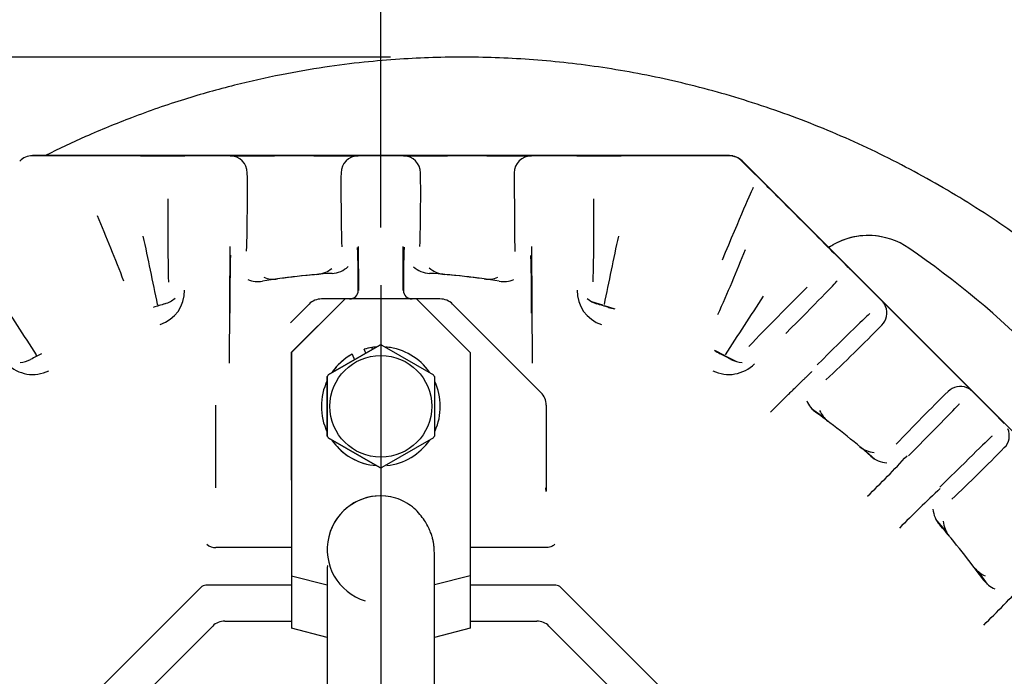
# Paper-space layout 'Layout1' of a CAD drawing. Units: inches. Extents: x 0 to 17.9, y 0 to 11.
# Drawn here: x 2.3 to 3.1, y 6.9 to 7.4 of the extents above; entities that cross this region are included whole.
import ezdxf
from ezdxf import colors
from ezdxf.entities.mleader import LeaderData, LeaderLine
from ezdxf.enums import TextEntityAlignment as Align
from ezdxf.lldxf.tags import DXFTag
from ezdxf.math import Vec2, Vec3

# ---------------------------------------------------------------- set-up
doc = ezdxf.new("R2010")
doc.units = ezdxf.units.IN
doc.header["$MEASUREMENT"] = 0
for name, color, linetype in [('33465011_1', 7, 'Continuous'), ('34356016', 7, 'Continuous'), ('38218328', 7, 'Continuous'), ('38261057_1', 7, 'Continuous'), ('38272-428', 7, 'Continuous'), ('38311067_3', 7, 'Continuous'), ('38381241_5', 7, 'Continuous'), ('Default', 7, 'Continuous'), ('MB1230', 7, 'Continuous'), ('MJ12_17000', 7, 'Continuous')]:
    doc.layers.add(name, color=color, linetype=linetype)
doc.styles.add('SEACAD_Arial', font='arial.ttf')
tags = doc.linetypes.add('CENTER2', pattern=[1.125, 0.75, -0.125, 0.125, -0.125]).pattern_tags.tags
tags[10:11] = [DXFTag(74, 4), DXFTag(75, 0), DXFTag(340, '0'), DXFTag(46, 0.0), DXFTag(50, 0.0), DXFTag(44, 0.0), DXFTag(45, 0.0)]
tags[8:9] = [DXFTag(74, 4), DXFTag(75, 0), DXFTag(340, '0'), DXFTag(46, 0.0), DXFTag(50, 0.0), DXFTag(44, 0.0), DXFTag(45, 0.0)]
tags[6:7] = [DXFTag(74, 4), DXFTag(75, 0), DXFTag(340, '0'), DXFTag(46, 0.0), DXFTag(50, 0.0), DXFTag(44, 0.0), DXFTag(45, 0.0)]
tags[4:5] = [DXFTag(74, 4), DXFTag(75, 0), DXFTag(340, '0'), DXFTag(46, 0.0), DXFTag(50, 0.0), DXFTag(44, 0.0), DXFTag(45, 0.0)]
doc.dimstyles.new('Outline', dxfattribs={"dimtxt": 0.125, "dimasz": 0.25, "dimexe": 0.0625, "dimexo": 0.0625, "dimgap": 0.03125, "dimtad": 0, "dimtih": 1, "dimtoh": 1, "dimlfac": 8, "dimzin": 4, "dimdsep": 46, "dimtxsty": 'SEACAD_Arial', "dimblk1": '_SE_FILLED', "dimblk2": '_SE_FILLED', "dimsah": 1, "dimcen": 0.0625, "dimadec": 0, "dimazin": 0, "dimtfac": 1, "dimtdec": 1, "dimtofl": 0, "dimtmove": 0, "dimatfit": 3, "dimfxl": 1, "dimtolj": 1, "dimtzin": 4, "dimarcsym": 0})

# ---------------------------------------------------------------- blocks, each defined once
blk = doc.blocks.new('SE')
at = {"layer": '33465011_1', "color": 7, "linetype": 'Continuous'}
for p, q in [((2.48947, 7.15051), (2.53635, 7.19738)), ((2.48948, 7.15051), (2.53635, 7.19738)), ((2.59885, 7.19738), (2.53635, 7.19738)), ((2.59885, 7.19738), (2.53635, 7.19738)), ((2.53635, 7.19738), (2.53635, 7.19738)), ((2.64573, 7.15051), (2.59885, 7.19738)), ((2.59885, 7.19738), (2.59885, 7.19738)), ((2.48947, 7.15051), (2.48947, 7.03906)), ((2.48948, 7.15051), (2.48947, 7.15051)), ((2.48948, 7.15051), (2.48948, 7.03906)), ((2.64573, 7.15051), (2.64573, 7.03906)), ((2.48948, 7.00887), (2.48948, 6.95576)), ((2.64573, 7.00887), (2.64573, 6.95576)), ((2.48948, 6.96299), (2.48948, 6.90988)), ((2.48948, 6.95576), (2.48948, 6.90988)), ((2.48948, 6.95576), (2.52074, 6.94767)), ((2.64573, 6.95576), (2.61448, 6.94768)), ((2.64573, 6.95576), (2.64573, 6.90988)), ((2.52074, 6.90179), (2.48948, 6.90988)), ((2.64573, 6.90988), (2.61449, 6.9018))]:
    blk.add_line(p, q, dxfattribs=at)
for centre, major_axis, start_param in [((2.48948, 7.03906), (0, 0.03125), 0), ((2.64573, 7.03906), (0, 0.03125), 0), ((2.48948, 7.03906), (0, 0.07875), 1.570795)]:
    blk.add_ellipse(centre, major_axis=major_axis, ratio=0.000008, start_param=start_param, end_param=2.879792, dxfattribs=at)
at = {"layer": '34356016', "color": 7, "linetype": 'Continuous'}
blk.add_line((2.57618, 7.02469), (2.57618, 7.02469), dxfattribs=at)
for centre, start, end in [((2.56761, 6.97863), 79.36478, 253.1689), ((2.5676, 6.97863), 79.46656, 160.51958)]:
    blk.add_arc(centre, 0.04687, start, end, dxfattribs=at)
for points, knots in [([(2.61449, 6.63034), (2.61449, 6.63637), (2.61449, 6.64642), (2.61449, 6.66667), (2.61449, 6.68762), (2.61449, 6.70908), (2.61449, 6.73019), (2.61449, 6.75042), (2.61449, 6.76933), (2.61449, 6.78824), (2.61449, 6.80667), (2.61449, 6.82474), (2.61449, 6.84371), (2.61449, 6.86372), (2.61449, 6.88446), (2.61449, 6.90404), (2.61449, 6.92068), (2.61449, 6.93507), (2.61449, 6.94809), (2.61447, 6.95863), (2.61444, 6.96673), (2.6144, 6.97208), (2.61433, 6.97631), (2.61414, 6.97998), (2.61388, 6.98268), (2.61354, 6.98493), (2.61323, 6.98653), (2.61284, 6.9882), (2.61215, 6.99053), (2.61099, 6.9938), (2.60907, 6.9982), (2.60636, 7.00311), (2.6027, 7.00835), (2.59788, 7.01361), (2.59183, 7.01845), (2.58434, 7.02258), (2.57933, 7.02391), (2.57618, 7.02469)], [0, 0, 0, 0, 0.056963, 0.110498, 0.160608, 0.20729, 0.250543, 0.290366, 0.326759, 0.35972, 0.39832, 0.431714, 0.463568, 0.509192, 0.552248, 0.595176, 0.642443, 0.676525, 0.715907, 0.762313, 0.788229, 0.815943, 0.840394, 0.854463, 0.865106, 0.869301, 0.872905, 0.876141, 0.879325, 0.886687, 0.895876, 0.907152, 0.920698, 0.936664, 0.955154, 0.976255, 1, 1, 1, 1]), ([(2.52131, 6.96443), (2.52114, 6.96442), (2.52087, 6.96378), (2.52074, 6.96089), (2.52073, 6.95455), (2.52074, 6.94435), (2.52074, 6.93172), (2.52074, 6.91701), (2.52074, 6.9004), (2.52074, 6.88208), (2.52074, 6.86279), (2.52074, 6.84347), (2.52074, 6.82497), (2.52074, 6.80511), (2.52074, 6.78376), (2.52074, 6.76453), (2.52074, 6.74957), (2.52074, 6.73768), (2.52074, 6.72404), (2.52074, 6.70777), (2.52074, 6.68905), (2.52074, 6.67138), (2.52074, 6.65573), (2.52074, 6.64196), (2.52074, 6.63473), (2.52074, 6.63034)], [0.151171, 0.151171, 0.151171, 0.151171, 0.17352, 0.2047102, 0.2348176, 0.2738728, 0.3136538, 0.354321, 0.3958734, 0.4383109, 0.480889, 0.5208149, 0.5578229, 0.5919128, 0.6379407, 0.6825154, 0.7047958, 0.7271757, 0.7543712, 0.788877, 0.8306902, 0.8798055, 0.9166224, 0.9566872, 1, 1, 1, 1])]:
    blk.add_open_spline(points, degree=3, knots=knots, dxfattribs=at)
at = {"layer": '38218328', "color": 7, "linetype": 'Continuous'}
blk.add_open_spline([(3.02485, 5.74537), (3.02673, 5.74646), (3.03042, 5.74862), (3.03728, 5.75277), (3.04541, 5.75775), (3.05479, 5.76359), (3.06493, 5.76998), (3.08016, 5.77973), (3.0992, 5.79231), (3.122, 5.80855), (3.14327, 5.82502), (3.16365, 5.84221), (3.18822, 5.864), (3.21708, 5.89116), (3.24911, 5.9241), (3.27965, 5.95904), (3.3081, 5.99539), (3.33443, 6.03293), (3.35784, 6.06988), (3.37855, 6.10612), (3.39673, 6.14146), (3.41416, 6.17925), (3.43026, 6.219), (3.44458, 6.26015), (3.45593, 6.29833), (3.46501, 6.33429), (3.47315, 6.37281), (3.48012, 6.41522), (3.48533, 6.4619), (3.48842, 6.5149), (3.48815, 6.57422), (3.4831, 6.63965), (3.47317, 6.70509), (3.4583, 6.76999), (3.4385, 6.83376), (3.41392, 6.89586), (3.38473, 6.95593), (3.35106, 7.01362), (3.31307, 7.06858), (3.27092, 7.12043), (3.22489, 7.16887), (3.17527, 7.21362), (3.1223, 7.25441), (3.06627, 7.2909), (3.00754, 7.32283), (2.94686, 7.34988), (2.88513, 7.37177), (2.82329, 7.38845), (2.76194, 7.40004), (2.71124, 7.40575), (2.67134, 7.40805), (2.64196, 7.40869), (2.61294, 7.40829), (2.58334, 7.40685), (2.55188, 7.40415), (2.51736, 7.39978), (2.47957, 7.39323), (2.4387, 7.38405), (2.395, 7.37172), (2.3516, 7.3567), (2.31119, 7.34006), (2.28641, 7.32835), (2.27487, 7.32254)], degree=3, knots=[0, 0, 0, 0, 0.0018125, 0.0042251, 0.0072103, 0.0106357, 0.0143578, 0.0182359, 0.027251, 0.0353288, 0.0439616, 0.0519657, 0.0598281, 0.0741466, 0.0883764, 0.1020397, 0.1167751, 0.130782, 0.1441715, 0.1569599, 0.1691351, 0.1806855, 0.1951941, 0.2085373, 0.2207168, 0.2317874, 0.2426173, 0.2568927, 0.2712753, 0.2857612, 0.3056654, 0.3257502, 0.3460205, 0.3664442, 0.38689, 0.407331, 0.427771, 0.4482147, 0.4686678, 0.4891194, 0.509567, 0.5300175, 0.5504761, 0.5709468, 0.5914096, 0.6118512, 0.6319422, 0.6515464, 0.6706608, 0.6892727, 0.6983943, 0.7073931, 0.7162699, 0.7250664, 0.7346269, 0.7452859, 0.7570346, 0.7698635, 0.7837685, 0.7987456, 0.8120435, 0.8239205, 0.8239205, 0.8239205, 0.8239205], dxfattribs=at)
at = {"layer": '38261057_1', "color": 7, "linetype": 'Continuous'}
for p, q in [((2.26362, 7.32248), (2.872, 7.32248)), ((2.872, 7.32248), (2.26362, 7.32248)), ((2.87492, 7.3222), (2.87492, 7.3222)), ((2.88305, 7.3179), (3.31323, 6.88772))]:
    blk.add_line(p, q, dxfattribs=at)
for centre, radius, start, end in [((2.56781, 6.57248), 0.75, 89.92486, 90.07514), ((2.872, 7.30685), 0.01562, 45, 90), ((2.872, 7.30685), 0.01562, 79.23858, 90)]:
    blk.add_arc(centre, radius, start, end, dxfattribs=at)
at = {"layer": '38272-428', "color": 7, "linetype": 'Continuous'}
for p, q in [((3.00471, 7.25168), (3.00471, 7.25168)), ((2.96225, 7.24467), (2.96276, 7.24495))]:
    blk.add_line(p, q, dxfattribs=at)
for centre, radius, start, end in [((2.56781, 6.57248), 0.75, 89.92486, 90.07514), ((2.99304, 7.19028), 0.0625, 55.45985, 119.51537), ((2.99304, 7.19028), 0.0625, 79.23858, 118.98474), ((2.93146, 7.29905), 0.0625, 295.2364, 299.51537), ((2.93146, 7.29905), 0.0625, 295.26019, 299.5158), ((2.56781, 6.57248), 0.8125, 34.54015, 55.45985)]:
    blk.add_arc(centre, radius, start, end, dxfattribs=at)
at = {"layer": '38311067_3', "color": 7, "linetype": 'Continuous'}
for p, q in [((2.87177, 7.32238), (2.2634, 7.32238)), ((2.35786, 7.32238), (2.39661, 7.32238)), ((2.43606, 7.32238), (2.47489, 7.32238)), ((2.50925, 7.32238), (2.54786, 7.32238)), ((2.58731, 7.32238), (2.62592, 7.32238)), ((2.66028, 7.32238), (2.69911, 7.32238)), ((2.73856, 7.32238), (2.77731, 7.32238)), ((2.8747, 7.32211), (2.87469, 7.32211)), ((2.87776, 7.32117), (2.8747, 7.32211)), ((2.88283, 7.31781), (2.88952, 7.31112)), ((2.88952, 7.31112), (2.90056, 7.30007)), ((2.93596, 7.26467), (2.94961, 7.25101)), ((2.4357, 7.24308), (2.43529, 7.14131)), ((2.5484, 7.20488), (2.54825, 7.24308)), ((2.58695, 7.24308), (2.58679, 7.20488)), ((2.69991, 7.14131), (2.6995, 7.24308)), ((2.97701, 7.22362), (2.98729, 7.21335)), ((2.98729, 7.21335), (2.99467, 7.20597)), ((2.99467, 7.20597), (3.00492, 7.19571)), ((2.52478, 7.19738), (2.51595, 7.19738)), ((2.54036, 7.19738), (2.52478, 7.19738)), ((2.61042, 7.19738), (2.59484, 7.19738)), ((2.61925, 7.19738), (2.61042, 7.19738)), ((2.62217, 7.19711), (2.62217, 7.19711)), ((2.75142, 7.19512), (2.76111, 7.19213)), ((3.00492, 7.19571), (3.03237, 7.16826)), ((2.5049, 7.19281), (2.48871, 7.17662)), ((2.6303, 7.19281), (2.7074, 7.11571)), ((2.76258, 7.19169), (2.77191, 7.18872)), ((3.03237, 7.16826), (3.05667, 7.14396)), ((2.85894, 7.15267), (2.86778, 7.1481)), ((2.86879, 7.14755), (2.87796, 7.14271)), ((3.05667, 7.14396), (3.08397, 7.11666)), ((3.08397, 7.11666), (3.09424, 7.1064)), ((2.42322, 7.10466), (2.42322, 7.0325)), ((2.71197, 7.10466), (2.71197, 7.0325)), ((2.94359, 7.10177), (2.95448, 7.09384)), ((3.09424, 7.1064), (3.10162, 7.09902)), ((3.10162, 7.09902), (3.11187, 7.08876)), ((2.98877, 7.06638), (2.99887, 7.05761)), ((2.71199, 7.02923), (2.71167, 7.0325)), ((2.71168, 7.0325), (2.71197, 7.0325)), ((3.05282, 7.00366), (3.06158, 6.99357)), ((2.48948, 6.98023), (2.42368, 6.98023)), ((2.71152, 6.98023), (2.64573, 6.98023)), ((3.08905, 6.95928), (3.09699, 6.94837)), ((2.41037, 6.94548), (2.1945, 6.72961)), ((2.48948, 6.94738), (2.41496, 6.94738)), ((2.72024, 6.94738), (2.64573, 6.94738)), ((2.9407, 6.72961), (2.72483, 6.94548))]:
    blk.add_line(p, q, dxfattribs=at)
for centre, radius, start, end in [((2.2634, 7.30676), 0.01562, 90, 135), ((2.87177, 7.30676), 0.01562, 79.23858, 90), ((2.87179, 7.30676), 0.01562, 79.23858, 90), ((2.87179, 7.30676), 0.01562, 45, 67.47288), ((0.64653, 7.28883), 1.80463, 358.41996, 0.58916), ((4.4025, 7.29242), 1.8697, 179.54156, 181.5191), ((0.95966, 7.29027), 1.64274, 358.35495, 0.59701), ((4.56681, 7.26633), 2.18528, 179.5196, 181.42206), ((0.52074, 7.26669), 2.23289, 358.60247, 0.4608), ((0.81294, 6.62716), 1.63862, 20.94487, 23.09945), ((-9.41076, 4.75307), 12.03339, 11.696516, 11.986888), ((14.5039, 4.76215), 11.99038, 168.013845, 168.305257), ((1.8226, 7.21236), 0.72529, 359.40929, 2.37131), ((3.25415, 7.21333), 0.66686, 177.47569, 180.72585), ((1.36544, 7.85191), 1.6388, 335.94504, 338.09939), ((1.61589, 7.19619), 1.08333, 359.41064, 2.06416), ((2.5676, 6.57238), 0.64875, 93.76148, 99.1665), ((2.56759, 6.57238), 0.64875, 94.93629, 97.98183), ((2.5676, 6.57238), 0.64875, 80.8335, 86.23852), ((2.56759, 6.57238), 0.64875, 82.01817, 85.06371), ((2.36497, 7.20471), 0.03137, 288.66529, 0.57101), ((2.77022, 7.2047), 0.03137, 179.41677, 251.34724), ((4.47212, 5.64923), 2.18554, 134.51969, 136.42192), ((12.29338, 13.73616), 11.99695, 213.013742, 213.304996), ((2.51595, 7.18176), 0.01562, 89.99993, 135.00025), ((2.61925, 7.18176), 0.01562, 45, 90), ((-7.18872, 13.75583), 12.03325, 326.696517, 326.986889), ((2.99528, 7.18568), 0.01387, 21.42502, 40.67778), ((2.5676, 6.57238), 0.64875, 106.8885, 107.82958), ((2.5676, 6.57238), 0.64875, 72.17042, 73.1115), ((1.71601, 8.43717), 1.80433, 313.41973, 315.58926), ((2.5676, 6.57238), 0.64875, 117.17042, 118.1115), ((2.5676, 6.57238), 0.64875, 61.8885, 62.82958), ((2.26376, 7.16278), 0.03137, 224.41665, 296.34722), ((2.87144, 7.16279), 0.03137, 243.66525, 315.57094), ((3.07464, 7.10798), 0.0127, 49.02724, 69.38291), ((2.69635, 7.10466), 0.01563, 0, 45), ((4.37437, 5.78389), 1.86992, 134.54161, 136.51892), ((2.5676, 6.57238), 0.64875, 48.76148, 54.1665), ((1.93843, 8.21678), 1.64246, 313.35471, 315.59712), ((2.2606, 7.77261), 1.04615, 314.39458, 317.10105), ((3.90496, 6.12452), 1.24268, 133.09329, 135.38783), ((2.5676, 6.57238), 0.64875, 35.8335, 41.23852), ((2.42295, 6.99014), 0.00994, 223.32359, 274.20626), ((2.33566, 7.68652), 1.08344, 314.41069, 317.06392)]:
    blk.add_arc(centre, radius, start, end, dxfattribs=at)
for centre, major_axis, ratio, start_param, end_param in [((2.43606, 7.30738), (0, 0.015), 0.999962, 4.712221, 6.283017), ((2.54786, 7.30738), (0, 0.015), 0.999962, 0.000168, 1.570964), ((2.58731, 7.30738), (0, 0.015), 0.999962, 4.712221, 6.283017), ((2.69911, 7.30738), (0, -0.015), 0.999962, 3.141761, 4.712557), ((2.93596, 7.26467), (-0.0354, 0.0354), 0.000004, 0.008721, 6.283185), ((2.84721, 7.18478), (-0.04556, -0.11), 0.008055, 3.206285, 4.280664), ((2.94962, 7.25101), (-0.0274, 0.0274), 0.000004, 0, 3.13286), ((2.50972, 7.24239), (0.00204, -0.02366), 0.999962, 0.000243, 0.604801), ((2.52348, 7.24343), (0.00155, -0.0237), 0.999962, 0.000225, 0.654174), ((2.61172, 7.24343), (-0.00156, -0.0237), 0.999962, 5.632694, 6.283076), ((2.62545, 7.24239), (-0.00204, -0.02366), 0.999962, 5.657119, 6.283094), ((2.46047, 7.23629), (-0.00379, 0.02345), 0.999961, 2.597587, 3.141289), ((2.4742, 7.23837), (-0.0033, 0.02352), 0.999961, 2.623087, 3.141306), ((2.66097, 7.23837), (0.0033, 0.02352), 0.999961, 3.141636, 3.655413), ((2.67473, 7.23629), (0.00378, 0.02345), 0.999961, 3.141617, 3.688641), ((2.88829, 7.13557), (-0.07778, -0.07778), 0.008733, -4.284, -3.215294), ((2.54036, 7.20488), (0, -0.0075), 0.999962, 0.000168, 1.570964), ((2.59484, 7.20488), (0, -0.0075), 0.999962, 4.712221, 6.283017), ((2.37223, 7.21588), (0.00689, -0.02273), 0.999958, 0.0004, 0.433394), ((2.76297, 7.21588), (0.0069, 0.02273), 0.999958, 2.739871, 3.141685), ((2.7758, 7.21972), (0.00957, 0.02975), 0.999962, 3.141482, 3.327821), ((2.99431, 7.18511), (-0.01061, -0.0106), 0.999962, 1.571304, 2.742483), ((2.91689, 7.10698), (-0.07778, -0.07778), 0.00872, 3.210659, 4.284), ((2.87811, 7.17735), (0.01428, 0.0278), 0.999962, 2.955678, 3.141847), ((2.25072, 7.16555), (0.0112, -0.02094), 0.999958, 5.880842, 6.282644), ((2.88447, 7.16555), (0.01119, 0.02095), 0.999958, 3.141336, 3.574364), ((3.07336, 7.10606), (-0.0106, -0.01061), 0.999962, 3.5314, 4.711882), ((2.9613, 7.11759), (0.01391, 0.01925), 0.999961, 2.598259, 3.14197), ((2.97248, 7.10934), (0.01431, 0.01896), 0.999961, 2.623757, 3.1209), ((2.99524, 7.02862), (-0.07778, -0.07778), 0.008733, -4.284, -3.215294), ((3.10126, 7.07816), (-0.01061, -0.0106), 0.999962, 1.571304, 2.759269), ((3.02384, 7.00003), (-0.07778, -0.07778), 0.00872, 3.210659, 4.284), ((3.00043, 7.08707), (0.01528, 0.01818), 0.999962, 3.163368, 3.745772), ((3.01091, 7.07808), (0.01565, 0.01787), 0.999962, 3.141137, 3.795125), ((2.71947, 7.0325), (0, 0.04918), 0.152506, 1.570796, 1.631862), ((3.0733, 7.01569), (0.01787, 0.01565), 0.999962, 2.495103, 3.142147), ((3.08227, 7.00523), (0.01819, 0.01528), 0.999962, 2.516167, 3.116955), ((3.10454, 6.97728), (0.01895, 0.01431), 0.999961, 3.167018, 3.654781), ((2.42785, 6.90977), (0.01538, -0.03714), 0.388724, 2.981948, 3.301237), ((2.70735, 6.90977), (-0.01538, -0.03714), 0.388724, 2.981948, 3.301237), ((3.11281, 6.96609), (0.01925, 0.01392), 0.999961, 3.140982, 3.68802)]:
    blk.add_ellipse(centre, major_axis=major_axis, ratio=ratio, start_param=start_param, end_param=end_param, dxfattribs=at)
for points, knots in [([(2.68411, 7.30738), (2.68411, 7.30283), (2.68411, 7.29835), (2.68413, 7.28953), (2.68414, 7.28514), (2.68417, 7.27682), (2.68419, 7.27287), (2.68424, 7.26538), (2.68426, 7.26183), (2.68435, 7.2523), (2.68441, 7.24715), (2.68454, 7.24124), (2.68459, 7.2396), (2.68465, 7.23885)], [0, 0, 0, 0, 0.125, 0.125, 0.25, 0.25, 0.375, 0.375, 0.5, 0.5, 0.75, 0.75, 0.926647, 0.926647, 0.926647, 0.926647]), ([(2.43603, 7.18505), (2.43606, 7.19264), (2.4361, 7.19958), (2.43616, 7.20745), (2.43617, 7.20899), (2.4362, 7.21196), (2.43621, 7.21338), (2.43625, 7.21747), (2.43628, 7.21996), (2.43632, 7.22335), (2.43634, 7.22442), (2.43637, 7.22644), (2.43639, 7.22739), (2.43644, 7.23002), (2.43647, 7.23148), (2.43654, 7.23385), (2.43657, 7.23475), (2.43661, 7.23544), (2.43662, 7.23551), (2.43662, 7.23557)], [0, 0, 0, 0, 0.25, 0.25, 0.3125, 0.3125, 0.375, 0.375, 0.5, 0.5, 0.5625, 0.5625, 0.625, 0.625, 0.75, 0.75, 0.875, 0.875, 0.8900844, 0.8900844, 0.8900844, 0.8900844]), ([(2.90779, 7.09863), (2.91318, 7.10398), (2.91811, 7.10886), (2.92372, 7.11439), (2.92482, 7.11547), (2.92693, 7.11755), (2.92795, 7.11854), (2.93087, 7.12141), (2.93265, 7.12315), (2.93508, 7.12551), (2.93584, 7.12625), (2.93729, 7.12766), (2.93798, 7.12832), (2.93987, 7.13015), (2.94093, 7.13116), (2.94265, 7.13278), (2.94332, 7.1334), (2.94383, 7.13385), (2.94388, 7.1339), (2.94393, 7.13394)], [0, 0, 0, 0, 0.25, 0.25, 0.3125, 0.3125, 0.375, 0.375, 0.5, 0.5, 0.5625, 0.5625, 0.625, 0.625, 0.75, 0.75, 0.875, 0.875, 0.8900844, 0.8900844, 0.8900844, 0.8900844]), ([(2.71947, 6.98332), (2.71926, 6.98304), (2.71902, 6.98278), (2.71849, 6.9823), (2.7182, 6.98208), (2.71728, 6.98147), (2.71661, 6.98116), (2.7145, 6.98043), (2.71302, 6.98023), (2.71152, 6.98023)], [0, 0, 0, 0, 0.125, 0.125, 0.25, 0.25, 0.5, 0.5, 1, 1, 1, 1])]:
    blk.add_open_spline(points, degree=3, knots=knots, dxfattribs=at)
for points in [[(2.37275, 7.19257), (2.37329, 7.19179), (2.37365, 7.19147), (2.3739, 7.19154)], [(2.26674, 7.14716), (2.26697, 7.14728), (2.267, 7.14776), (2.26682, 7.14869)]]:
    blk.add_open_spline(points, degree=3, dxfattribs=at)
at = {"layer": '38381241_5', "color": 7, "linetype": 'Continuous'}
for p, q in [((2.22824, 6.71916), (2.42082, 6.91174)), ((2.43143, 6.91613), (2.48948, 6.91613)), ((2.64573, 6.91613), (2.70377, 6.91613)), ((2.70657, 6.91587), (2.70657, 6.91587)), ((2.71438, 6.91174), (2.90696, 6.71916))]:
    blk.add_line(p, q, dxfattribs=at)
for centre, start, end in [((2.43143, 6.90113), 90, 135), ((2.43143, 6.90113), 90, 135), ((2.70377, 6.90113), 79.23858, 90), ((2.70377, 6.90113), 45, 90)]:
    blk.add_arc(centre, 0.015, start, end, dxfattribs=at)
at = {"layer": 'MB1230', "color": 7, "linetype": 'Continuous'}
for p, q in [((2.56676, 7.15713), (2.52169, 7.13111)), ((2.52169, 7.13111), (2.56676, 7.15713)), ((2.56676, 7.15713), (2.56676, 7.15713)), ((2.56844, 7.15713), (2.56844, 7.15713)), ((2.56844, 7.15713), (2.61351, 7.13111)), ((2.52085, 7.12965), (2.52085, 7.07761)), ((2.52085, 7.07761), (2.52085, 7.12965)), ((2.52085, 7.12965), (2.52085, 7.12965)), ((2.52169, 7.13111), (2.52169, 7.13111)), ((2.61435, 7.12965), (2.61435, 7.07761)), ((2.52085, 7.07761), (2.52085, 7.07761)), ((2.52169, 7.07615), (2.56676, 7.05013)), ((2.56676, 7.05013), (2.52169, 7.07615)), ((2.52169, 7.07615), (2.52169, 7.07615)), ((2.61351, 7.07615), (2.56844, 7.05013)), ((2.56676, 7.05013), (2.56676, 7.05013))]:
    blk.add_line(p, q, dxfattribs=at)
blk.add_circle((2.5676, 7.10363), 0.04441, dxfattribs=at)
for start, end in [(89.10022, 90.89978), (89.10022, 90.89978), (149.10022, 150.89978), (149.10022, 150.89978), (29.10022, 30.89978), (209.10022, 210.89978), (209.10022, 210.89978), (329.10022, 330.89978), (269.10022, 270.89978)]:
    blk.add_arc((2.5676, 7.10363), 0.05351, start, end, dxfattribs=at)
at = {"layer": 'MJ12_17000', "color": 7, "linetype": 'Continuous'}
for p, q in [((2.5545, 7.15005), (2.55308, 7.15348)), ((2.56033, 7.15342), (2.5597, 7.15495)), ((2.57729, 7.15464), (2.57729, 7.15464)), ((2.54258, 7.14913), (2.54457, 7.14432)), ((2.55791, 7.05263), (2.55791, 7.05263))]:
    blk.add_line(p, q, dxfattribs=at)
for start, end in [(94.22028, 106.23905), (98.75068, 106.23869), (94.22043, 98.75094), (79.23858, 85.25686), (34.96367, 84.18718), (118.8063, 145.77957), (126.29441, 145.08021), (118.80581, 126.29386), (154.22021, 205.77979), (154.22043, 205.77957), (335.73069, 24.61044), (214.22036, 259.23858), (214.22043, 265.77957), (275.82422, 325.37894)]:
    blk.add_arc((2.5676, 7.10363), 0.05192, start, end, dxfattribs=at)
blk = doc.blocks.new('DMBLK27')
at = {"layer": 'Default', "linetype": 'Continuous'}
for points in [[(2.3176, 8.23544), (2.3176, 8.1521), (2.5676, 8.19377)], [(3.73811, 8.23544), (3.48811, 8.19377), (3.73811, 8.1521)]]:
    blk.add_hatch(color=7, dxfattribs=at).paths.add_polyline_path(points)
at = {"layer": 'Default', "color": 7, "linetype": 'Continuous'}
for p, q in [((2.5676, 7.25988), (2.5676, 8.25627)), ((3.48811, 6.60003), (3.48811, 8.25627)), ((2.0676, 8.19377), (2.5676, 8.19377)), ((3.48811, 8.19377), (3.98811, 8.19377))]:
    blk.add_line(p, q, dxfattribs=at)
at = {"layer": 'Default', "color": 7, "linetype": 'Continuous', "style": 'SEACAD_Arial'}
for s, p in [(']', (3.05911, 8.47638)), ('187,0', (3.05911, 7.97366)), ('7.36', (2.87161, 7.97366)), ('[', (3.05911, 7.86225))]:
    blk.add_text(s, height=0.125, rotation=90, dxfattribs=at).set_placement(p, align=Align.TOP_LEFT)
blk = doc.blocks.new('_SE_FILLED')
at = {"color": 0}
blk.add_line((0, 0), (-1, 0), dxfattribs=at)
blk.add_solid([(0, 0), (-1, -0.1665), (-1, 0.1665), (0, 0)], dxfattribs=at)
blk = doc.blocks.new('DMBLK28')
at = {"layer": 'Default', "linetype": 'Continuous'}
for points in [[(2.0676, 8.98544), (1.8176, 8.94377), (2.0676, 8.9021)], [(3.23811, 8.98544), (3.23811, 8.9021), (3.48811, 8.94377)]]:
    blk.add_hatch(color=7, dxfattribs=at).paths.add_polyline_path(points)
at = {"layer": 'Default', "color": 7, "linetype": 'Continuous'}
for p, q in [((1.8176, 6.92962), (1.8176, 9.00627)), ((3.48811, 6.60003), (3.48811, 9.00627)), ((1.8176, 8.94377), (2.4341, 8.94377)), ((2.8716, 8.94377), (3.48811, 8.94377))]:
    blk.add_line(p, q, dxfattribs=at)
at = {"layer": 'Default', "color": 7, "linetype": 'Continuous', "style": 'SEACAD_Arial'}
for s, p in [(']', (2.6841, 9.22638)), ('13.36', (2.4966, 8.72366)), ('339,4', (2.6841, 8.72366)), ('[', (2.6841, 8.61225))]:
    blk.add_text(s, height=0.125, rotation=90, dxfattribs=at).set_placement(p, align=Align.TOP_LEFT)
blk = doc.blocks.new('DMBLK29')
at = {"layer": 'Default', "linetype": 'Continuous'}
for points in [[(1.21541, 7.15852), (1.29874, 7.15852), (1.25707, 7.40852)], [(1.21541, 5.57248), (1.25707, 5.32248), (1.29874, 5.57248)]]:
    blk.add_hatch(color=7, dxfattribs=at).paths.add_polyline_path(points)
at = {"layer": 'Default', "color": 7, "linetype": 'Continuous'}
for p, q in [((2.57609, 7.40852), (1.19457, 7.40852)), ((1.25707, 6.75953), (1.25707, 7.40852)), ((1.25707, 5.32248), (1.25707, 5.97148)), ((2.03655, 5.32248), (1.19457, 5.32248))]:
    blk.add_line(p, q, dxfattribs=at)
at = {"layer": 'Default', "color": 7, "linetype": 'Continuous', "style": 'SEACAD_Arial'}
for s, p in [(']', (1.28832, 6.64811)), ('16.69', (1.10082, 6.1454)), ('423,9', (1.28832, 6.1454)), ('[', (1.28832, 6.03398))]:
    blk.add_text(s, height=0.125, rotation=90, dxfattribs=at).set_placement(p, align=Align.TOP_LEFT)
blk = doc.blocks.new('DMBLK30')
at = {"layer": 'Default', "linetype": 'Continuous'}
for points in [[(3.99699, 6.82238), (3.91365, 6.82238), (3.95532, 6.57238)], [(3.99699, 5.07248), (3.95532, 5.32248), (3.91365, 5.07248)]]:
    blk.add_hatch(color=7, dxfattribs=at).paths.add_polyline_path(points)
at = {"layer": 'Default', "color": 7, "linetype": 'Continuous'}
for p, q in [((3.95532, 7.07238), (3.95532, 6.57238)), ((2.74685, 6.57238), (4.01782, 6.57238)), ((3.08846, 5.32248), (4.01782, 5.32248)), ((3.95532, 5.32248), (3.95532, 4.82248))]:
    blk.add_line(p, q, dxfattribs=at)
at = {"layer": 'Default', "color": 7, "linetype": 'Continuous', "style": 'SEACAD_Arial'}
for s, p in [(']', (3.98657, 6.28261)), ('10.00', (3.79907, 5.77989)), ('254,0', (3.98657, 5.77989)), ('[', (3.98657, 5.66848))]:
    blk.add_text(s, height=0.125, rotation=90, dxfattribs=at).set_placement(p, align=Align.TOP_LEFT)
blk = doc.blocks.new('SEANNOT_GROUP41')
at = {"layer": 'Default', "color": 7, "linetype": 'CENTER2'}
blk.add_line((2.5678, 5.19748), (2.5678, 7.20948), dxfattribs=at)
blk = doc.blocks.new('_Dot')
at = {"color": 0, "linetype": 'ByBlock', "lineweight": -2}
blk.add_line((-0.5, 0), (-1, 0), dxfattribs=at)
at = {"color": 0, "linetype": 'ByBlock', "const_width": 0.5}
blk.add_lwpolyline([(-0.25, 0, 1), (0.25, 0, 1)], format="xyb", close=True, dxfattribs=at)

psp = doc.layouts.get("Layout1")

# ---------------------------------------------------------------- block references
at = {"layer": 'Default'}
for name in ['SE', 'SEANNOT_GROUP41']:
    psp.add_blockref(name, (0, 0), dxfattribs=at)

# ---------------------------------------------------------------- dimensions: what is measured, and where the dimension line sits
at = {"layer": 'Default', "color": 7, "linetype": 'Continuous'}
for base, p1, picture, middle in [((3.48811, 8.94377), (1.8176, 6.86712), 'DMBLK28', (2.65285, 8.94377)), ((3.48811, 8.19377), (2.5676, 7.19738), 'DMBLK27', (3.02786, 8.19377))]:
    dim = psp.add_linear_dim(base=base, p1=p1, p2=(3.48811, 6.53753), text='\\A1;<>', dimstyle='Outline', override={"dimpost": '\\X'}, dxfattribs=at)
    dim.commit()
    dim.dimension.update_dxf_attribs({"geometry": picture, "text_midpoint": middle, "dimtype": 160})
for base, p1, p2, picture, middle in [((1.25707, 7.40852), (2.09905, 5.32248), (2.63859, 7.40852), 'DMBLK29', (1.25707, 6.3655)), ((3.95532, 5.32248), (2.68435, 6.57238), (3.02596, 5.32248), 'DMBLK30', (3.95532, 6))]:
    dim = psp.add_linear_dim(base=base, p1=p1, p2=p2, angle=90, text='\\A1;<>', dimstyle='Outline', override={"dimpost": '\\X'}, dxfattribs=at)
    dim.commit()
    dim.dimension.update_dxf_attribs({"geometry": picture, "text_midpoint": middle, "dimtype": 160})

# ---------------------------------------------------------------- leaders
ml = psp.add_multileader_mtext('Standard', dxfattribs=at)
ml.set_content('{\\pxsm0.9;\\fSolid Edge ANSI|b0||i0||c0|p34;\\W1.;19811\\P}', color=256)
ml.set_leader_properties()
ml.set_arrow_properties(name='DOT')
ml.build(insert=Vec2(0, 0))
ml.multileader.update_dxf_attribs({"leader_type": 0, "dogleg_length": 0, "arrow_head_size": 0.188})
ctx = ml.context
ctx.base_point, ctx.char_height, ctx.arrow_head_size, ctx.landing_gap_size = Vec3(10.28479, 10.44335), 0.188, 0.188, 0
ctx.text_align_type = 1
notes = []
notes.append((ctx, [(0, (0, 0, 0), (0, 0), (1, 0), 1, [])]))
ctx.mtext.insert, ctx.mtext.alignment = Vec3(10.53075, 10.5382), 2
ml = psp.add_multileader_mtext('Standard', dxfattribs=at)
ml.set_content('{\\pxsm0.9;\\fSolid Edge ANSI|b0||i0||c0|p34;\\W1.;1\\P}', color=256)
ml.set_leader_properties()
ml.set_arrow_properties(name='DOT')
ml.build(insert=Vec2(0, 0))
ml.multileader.update_dxf_attribs({"leader_type": 0, "dogleg_length": 0, "arrow_head_size": 0.09})
ctx = ml.context
ctx.base_point, ctx.char_height, ctx.arrow_head_size, ctx.landing_gap_size = Vec3(12.07776, 10.39312), 0.09, 0.09, 0
notes.append((ctx, [(0, (0, 0, 0), (0, 0), (1, 0), 1, [])]))
ctx.mtext.insert = Vec3(12.07776, 10.43817)
ml = psp.add_multileader_mtext('Standard', dxfattribs=at)
ml.set_content('{\\pxsm0.9;\\fSolid Edge ANSI|b0||i0||c0|p34;\\W1.;1\\P}', color=256)
ml.set_leader_properties()
ml.set_arrow_properties(name='DOT')
ml.build(insert=Vec2(0, 0))
ml.multileader.update_dxf_attribs({"leader_type": 0, "dogleg_length": 0, "arrow_head_size": 0.09})
ctx = ml.context
ctx.base_point, ctx.char_height, ctx.arrow_head_size, ctx.landing_gap_size = Vec3(11.72151, 10.39027), 0.09, 0.09, 0
notes.append((ctx, [(0, (0, 0, 0), (0, 0), (1, 0), 1, [])]))
ctx.mtext.insert = Vec3(11.72151, 10.43532)
for ctx, leaders in notes:
    for number, flags, end, landing, length, lines in leaders:
        leader = LeaderData()
        leader.index, (leader.has_last_leader_line, leader.has_dogleg_vector, leader.attachment_direction) = number, flags
        leader.last_leader_point, leader.dogleg_vector, leader.dogleg_length = Vec3(end), Vec3(landing), length
        for number, points, colour, breaks in lines:
            line = LeaderLine()
            line.index, line.vertices, line.color, line.breaks = number, Vec3.list(points), colors.encode_raw_color(colour), breaks
            leader.lines.append(line)
        ctx.leaders.append(leader)

doc.saveas('drawing.dxf')
